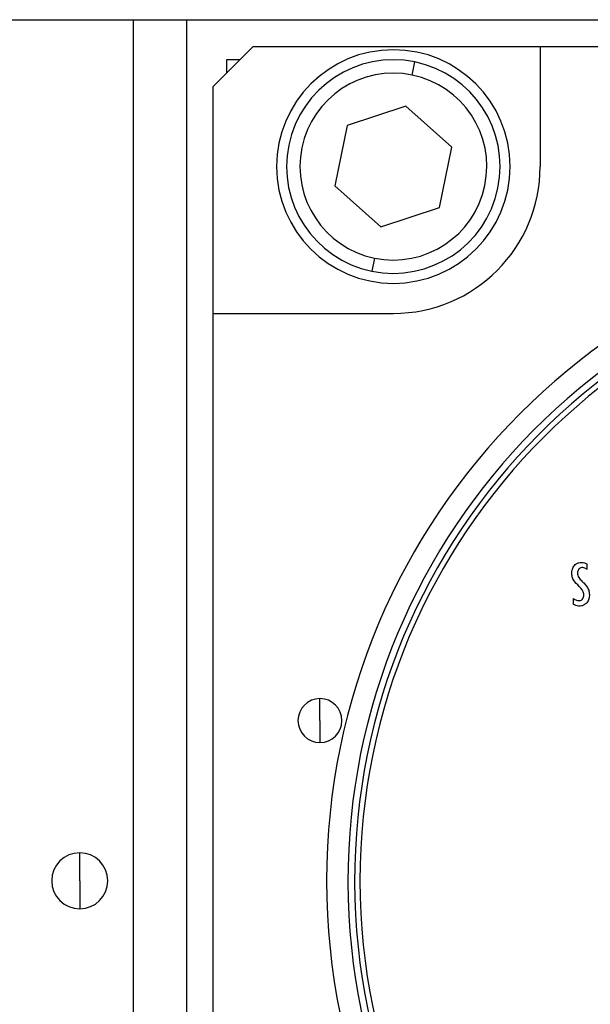
# Model space of a CAD drawing. Units: millimetres. Extents: x 238 to 2483, y 265 to 1625.
# Drawn here: x 465 to 508, y 953 to 1027 of the extents above; entities that cross this region are included whole.
import ezdxf

# ---------------------------------------------------------------- set-up
doc = ezdxf.new("R2010")
doc.units = ezdxf.units.MM

msp = doc.modelspace()

# ---------------------------------------------------------------- linework, layer by layer
at = {"color": 7, "linetype": 'Continuous', "lineweight": 25}
for p, q in [((361.565, 1027.245), (474, 1027.245)), ((474, 1027.245), (474, 909.245)), ((474, 1027.245), (478, 1027.245)), ((478, 1027.245), (491.23, 1027.245)), ((478, 1027.245), (478, 909.245)), ((491.23, 1027.245), (596.5, 1027.245)), ((483, 1025.245), (480, 1022.245)), ((483, 1025.245), (504.5, 1025.245)), ((504.5, 1025.245), (504.5, 1016.245)), ((504.5, 1025.245), (571.5, 1025.245)), ((482, 1024.245), (481, 1024.245)), ((481, 1024.245), (481, 1023.245)), ((494.91, 1023.102), (495.112, 1024.081)), ((480, 1005.245), (480, 1022.245)), ((494.431, 1020.769), (490.047, 1019.313)), ((497.883, 1017.701), (494.431, 1020.769)), ((490.047, 1019.313), (489.117, 1014.789)), ((496.953, 1013.177), (497.883, 1017.701)), ((489.117, 1014.789), (492.569, 1011.721)), ((492.569, 1011.721), (496.953, 1013.177)), ((492.09, 1009.389), (491.888, 1008.409)), ((480, 1005.245), (493.5, 1005.245)), ((480, 929.245), (480, 1005.245)), ((508.034, 986.065), (508.034, 986.485)), ((506.973, 983.897), (506.973, 983.471)), ((488, 974.745), (488, 976.395)), ((488, 974.745), (488, 973.095)), ((470, 962.745), (470, 964.845)), ((470, 962.745), (470, 960.645))]:
    msp.add_line(p, q, dxfattribs=at)
for centre, radius, start, end in [((493.5, 1016.245), 8.75, 90, 270), ((493.5, 1016.245), 8.75, 270, 90), ((493.5, 1016.245), 8, 78.37588, 258.37588), ((493.5, 1016.245), 8, 258.37588, 78.37588), ((493.5, 1016.245), 7, 78.37589, 258.37588), ((493.5, 1016.245), 7, 258.37589, 78.37588), ((493.5, 1016.245), 11, 270, 360), ((538, 962.745), 49.5, 0, 180), ((538, 962.745), 47.9, 90.26404, 270), ((538, 962.745), 47.4, 90.26404, 270), ((538, 962.745), 47, 0, 180), ((488, 974.745), 1.65, 90, 270), ((488, 974.745), 1.65, 270, 90), ((470, 962.745), 2.1, 90, 270), ((470, 962.745), 2.1, 270, 90), ((538, 962.745), 49.5, 180, 0), ((538, 962.745), 47, 180, 0)]:
    msp.add_arc(centre, radius, start, end, dxfattribs=at)
for points, knots in [([(506.973, 983.897), (507.055, 983.842), (507.217, 983.735), (507.48, 983.712), (507.653, 983.815), (507.76, 983.983), (507.797, 984.365), (507.441, 984.814), (507.018, 985.163), (506.869, 985.59), (506.868, 985.922), (506.95, 986.247), (507.151, 986.479), (507.39, 986.581), (507.686, 986.614), (507.895, 986.536), (508.034, 986.485)], [0, 0, 0, 0, 0.06279, 0.12488, 0.156178, 0.187553, 0.250011, 0.388596, 0.52999, 0.600365, 0.671082, 0.741639, 0.812007, 0.859154, 0.906349, 1, 1, 1, 1]), ([(508.034, 986.065), (507.95, 986.119), (507.824, 986.199), (507.625, 986.212), (507.482, 986.165), (507.372, 986.062), (507.285, 985.885), (507.285, 985.598), (507.502, 985.315), (507.81, 985.013), (508.107, 984.685), (508.197, 984.274), (508.184, 983.942), (508.064, 983.627), (507.847, 983.414), (507.602, 983.323), (507.381, 983.314), (507.16, 983.351), (507.035, 983.431), (506.973, 983.471)], [0, 0, 0, 0, 0.062432, 0.09372, 0.124983, 0.156277, 0.187517, 0.24974, 0.327979, 0.40702, 0.530709, 0.601009, 0.671479, 0.741808, 0.811982, 0.858979, 0.906022, 0.95306, 1, 1, 1, 1])]:
    msp.add_open_spline(points, degree=3, knots=knots, dxfattribs=at)

doc.saveas('drawing.dxf')
